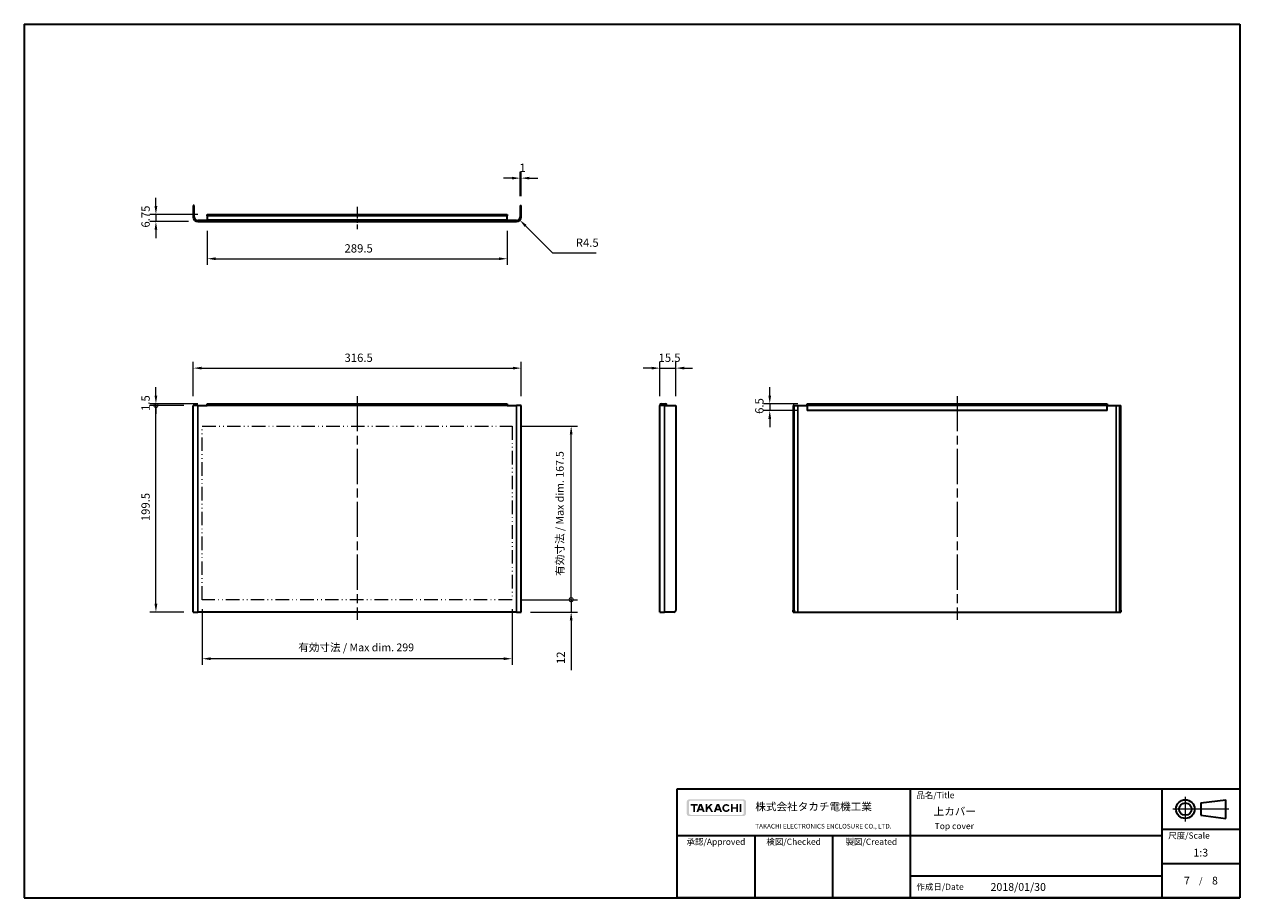
# Model space of a CAD drawing. Units: millimetres. Extents: x 87 to 10519, y 48 to 1734.
# Drawn here: x 8163 to 9336, y 48 to 891 of the extents above; entities that cross this region are included whole.
import ezdxf
from ezdxf.enums import TextEntityAlignment as Align

# ---------------------------------------------------------------- set-up
doc = ezdxf.new("R2010")
doc.units = ezdxf.units.MM
doc.header["$LTSCALE"] = 6
doc.linetypes.add('CHAIN', pattern=[0.35429999999999995, 0.2362, -0.0295, 0.0591, -0.0295])
doc.linetypes.add('DASH_DOUBLE_DOT', pattern=[0.43979999999999997, 0.24, -0.06, 0.0098, -0.06, 0.01, -0.06])
doc.layers.get('Defpoints').update_dxf_attribs({"lineweight": 25})
for name, color, linetype, lineweight in [('Border (ISO)', 7, 'Continuous', 35), ('Centerline (ISO)', 131, 'Continuous', 18), ('Dimension (ISO)', 7, 'Continuous', 18), ('Dimension (ISO) @ 1', 7, 'Continuous', 18), ('Hatch (ISO)', 1, 'Continuous', 18), ('Sketch Geometry (ISO)', 7, 'Continuous', 18), ('Title (ISO)', 7, 'Continuous', 35), ('Visible (ISO)', 7, 'Continuous', 35), ('Visible Narrow (ISO)', 7, 'Continuous', 25)]:
    doc.layers.add(name, color=color, linetype=linetype, lineweight=lineweight)
doc.styles.add('Note Text (TK)', font='txt')
doc.styles.add('文字スタイル67', font='arial.ttf')
doc.dimstyles.new('Default - Method 1b (TK)', dxfattribs={"dimscale": 6, "dimtxt": 2.5, "dimasz": 2.5, "dimexe": 1, "dimexo": 1.499999999999999, "dimgap": 1, "dimtad": 1, "dimtoh": 1, "dimrnd": 1e-08, "dimdsep": 46, "dimtxsty": 'Note Text (TK)', "dimcen": 0.09, "dimdle": 5, "dimclrd": 100, "dimclre": 100, "dimclrt": 7, "dimadec": 1, "dimazin": 1, "dimtfac": 1, "dimtmove": 0, "dimatfit": 3, "dimfxl": 1, "dimtolj": 1, "dimlwd": -1, "dimlwe": -1, "dimarcsym": 0})

# ---------------------------------------------------------------- blocks, each defined once
blk = doc.blocks.new('図面枠 tk図枠')
at = {"layer": 'Border (ISO)'}
for p, q in [((14.49999999999999, 289), (405.4999999999999, 289)), ((14.49999999999999, 289), (14.50000000000001, 8.000000000000007)), ((405.4999999999999, 289), (405.4999999999999, 8.000000000000007)), ((14.50000000000001, 8.000000000000007), (405.4999999999999, 8.000000000000007))]:
    blk.add_line(p, q, dxfattribs=at)
blk = doc.blocks.new('表題欄 tk表題欄')
at = {"layer": 'Hatch (ISO)'}
h = blk.add_hatch(color=256, dxfattribs=at)
edge = h.paths.add_edge_path(flags=0)
edge.add_arc((95.57537688673352, 236.2990653650367), 0.5958259999999996, 269.9999999999897, 360)
edge.add_line((96.17120288673351, 236.2990653650368), (96.17120288673348, 239.7107813650365))
edge.add_arc((95.5753768867335, 239.7107813650366), 0.5958259999999996, 0, 90.0000000000068)
edge.add_line((95.57537688673342, 240.3066073650366), (79.13710888673356, 240.3066073650366))
edge.add_arc((79.13710888673353, 239.7107813650366), 0.5958259999999996, 89.99999999999744, 180)
edge.add_line((78.54128288673353, 239.7107813650365), (78.54128288673331, 236.2990653650368))
edge.add_arc((79.13710888673332, 236.2990653650365), 0.5958259999999996, 180, 270.0000000000231)
edge.add_line((79.13710888673356, 235.7032393650365), (95.57537688673342, 235.7032393650367))
edge = h.paths.add_edge_path()
edge.add_line((77.83935088673357, 239.9556413650366), (77.83935088673357, 236.0542053650368))
edge.add_arc((78.54128288673346, 236.0542053650367), 0.7019319999998935, 180, 270.0000000000087)
edge.add_line((78.54128288673357, 235.3522733650368), (96.17120288673352, 235.3522733650368))
edge.add_arc((96.17120288673351, 236.0542053650367), 0.7019319999998921, 270, 360)
edge.add_line((96.8731348867334, 236.0542053650368), (96.87313488673352, 239.9556413650366))
edge.add_arc((96.1712028867336, 239.9556413650367), 0.7019319999998921, 0, 90.00000000000873)
edge.add_line((96.17120288673348, 240.6575733650367), (78.54128288673357, 240.6575733650366))
edge.add_arc((78.54128288673357, 239.9556413650366), 0.7019319999999984, 90, 180)
for points in [[(79.07181288673355, 239.1476033650369), (79.07181288673355, 238.6578833650367), (79.92066088673353, 238.6578833650367), (79.92066088673353, 236.6581933650368), (80.50832488673353, 236.6581933650368), (80.50832488673353, 238.6578833650367), (81.35717288673355, 238.6578833650367), (81.35717288673355, 239.1476033650369)], [(85.68407849525303, 236.6581933650368), (84.9434673993943, 237.8918698287545), (84.41792288673358, 237.3246628822781), (84.41792288673358, 236.6581933650368), (83.89555488673355, 236.6581933650368), (83.89555488673355, 239.1476033650369), (84.41792288673358, 239.1476033650369), (84.41792288673358, 238.0993979968839), (85.38913556809511, 239.1476033650369), (86.10696490847272, 239.1476033650369), (85.31925422435492, 238.2974470774499), (86.30334488673353, 236.6581933650368)], [(92.09142939614459, 239.1476033650369), (92.09142939614459, 236.6581933650368), (92.60971639614465, 236.6581933650368), (92.60971639614465, 237.6580383650368), (93.76872039614462, 237.6580383650368), (93.76872039614462, 236.6581933650368), (94.28700739614459, 236.6581933650368), (94.28700739614459, 239.1476033650369), (93.76872039614462, 239.1476033650369), (93.76872039614462, 238.1477583650367), (92.60971639614465, 238.1477583650367), (92.60971639614465, 239.1476033650369)], [(94.84202339614467, 239.1476033650369), (94.84202339614467, 236.6581933650368), (95.36439139614473, 236.6581933650368), (95.36439139614473, 239.1476033650369)]]:
    blk.add_hatch(color=256, dxfattribs=at).paths.add_polyline_path(points)
h = blk.add_hatch(color=256, dxfattribs=at)
h.paths.add_polyline_path([(82.59020695886475, 237.7110913650368), (81.95242681460243, 237.7110913650368), (82.27131688673356, 238.5794973650367)], flags=0)
h.paths.add_polyline_path([(82.77903014574996, 237.1968853650368), (81.76360362771717, 237.1968853650368), (81.56578886050404, 236.6581933650368), (80.94907288673355, 236.6581933650368), (81.86321688673357, 239.1476033650369), (82.67941688673353, 239.1476033650369), (83.59356088673351, 236.6581933650368), (82.97684491296302, 236.6581933650368)])
h = blk.add_hatch(color=256, dxfattribs=at)
h.paths.add_polyline_path([(87.52707281460246, 237.7110913650368), (88.16485295886469, 237.7110913650368), (87.84596288673359, 238.5794973650367)], flags=0)
h.paths.add_polyline_path([(87.14043486050403, 236.6581933650368), (87.3382496277172, 237.1968853650368), (88.35367614574989, 237.1968853650368), (88.551490912963, 236.6581933650368), (89.16820688673343, 236.6581933650368), (88.25406288673352, 239.1476033650369), (87.43786288673356, 239.1476033650369), (86.52371888673358, 236.6581933650368)])
h = blk.add_hatch(color=256, dxfattribs=at)
edge = h.paths.add_edge_path()
edge.add_arc((90.52309888673334, 237.9028983650369), 1.273272000000011, 38.55054079078439, 336.5820184016556)
edge.add_line((91.69149139614446, 237.3968543650369), (91.17255542714857, 237.6216113977801))
edge.add_ellipse((90.52309888673352, 237.9028983650369), major_axis=(0, -0.7998759999999119), ratio=0.8673469387756529, start_angle=128.5505407907963, end_angle=426.582018401653, ccw=False)
edge.add_line((91.09381514418376, 238.3576891122095), (91.51887237036831, 238.6964075050431))
at = {"layer": 'Title (ISO)'}
for p, q in [((74.70882392282105, 244.052739026017), (255.7088239228211, 244.052739026017)), ((74.70882392282105, 209.052739026017), (74.70882392282105, 244.052739026017)), ((149.7088239228211, 244.052739026017), (149.7088239228211, 209.052739026017)), ((230.7088239228211, 244.052739026017), (230.7088239228211, 209.052739026017)), ((255.7088239228211, 244.052739026017), (255.7088239228211, 209.052739026017)), ((243.2088239228211, 239.552739026017), (251.2088239228211, 240.5527390260171)), ((243.2088239228211, 239.552739026017), (243.2088239228211, 235.552739026017)), ((251.2088239228211, 234.552739026017), (251.2088239228211, 240.5527390260171)), ((243.2088239228211, 235.552739026017), (251.2088239228211, 234.552739026017)), ((230.7088239228211, 231.052739026017), (255.7088239228211, 231.052739026017)), ((74.70882392282105, 229.052739026017), (230.7088239228211, 229.052739026017)), ((99.70882392282108, 229.052739026017), (99.70882392282108, 209.052739026017)), ((124.708823922821, 229.052739026017), (124.708823922821, 209.052739026017)), ((230.7088239228211, 220.052739026017), (255.7088239228211, 220.052739026017)), ((149.7088239228211, 216.052739026017), (230.7088239228211, 216.052739026017)), ((255.7088239228211, 209.052739026017), (74.70882392282105, 209.052739026017))]:
    blk.add_line(p, q, dxfattribs=at)
at = {"layer": 'Title (ISO)', "color": 4, "linetype": 'CHAIN', "lineweight": 18, "ltscale": 8.889559745788574}
blk.add_line((238.2088239228211, 241.552739026017), (238.2088239228211, 233.552739026017), dxfattribs=at)
at = {"layer": 'Title (ISO)', "color": 4, "linetype": 'CHAIN', "lineweight": 18, "ltscale": 20.00163269042969}
blk.add_line((252.2088239228211, 237.552739026017), (234.2088239228211, 237.552739026017), dxfattribs=at)
at = {"layer": 'Title (ISO)'}
for radius in [3, 2]:
    blk.add_circle((238.2088239228211, 237.552739026017), radius, dxfattribs=at)
at = {"layer": 'Title (ISO)', "color": 1, "char_height": 2.000000029802322, "line_spacing_factor": 1.5, "style": 'Note Text (TK)'}
for s, insert, attachment_point in [('\\fＭＳ Ｐゴシック|b0|i0;\\H2.0000;品名/Title', (151.708823922821, 242.052739026017), 4), ('\\fＭＳ Ｐゴシック|b0|i0;\\H2.0000;承認/Approved', (87.20882392282108, 227.052739026017), 5), ('\\fＭＳ Ｐゴシック|b0|i0;\\H2.0000;検図/Checked', (112.208823922821, 227.052739026017), 5), ('\\fＭＳ Ｐゴシック|b0|i0;\\H2.0000;製図/Created', (137.2088239228211, 227.052739026017), 5), ('\\fＭＳ Ｐゴシック|b0|i0;\\H2.0000;尺度/Scale', (232.7088239228211, 229.052739026017), 4), ('\\fＭＳ Ｐゴシック|b0|i0;\\H2.0000;作成日/Date', (151.708823922821, 212.552739026017), 4)]:
    blk.add_mtext(s, dxfattribs=dict(at, insert=insert, attachment_point=attachment_point))
at = {"layer": 'Title (ISO)', "color": 7, "line_spacing_factor": 1.5, "style": 'Note Text (TK)'}
for s, insert, char_height, attachment_point in [('株式会社タカチ電機工業', (99.87313488673345, 238.052739026017), 2.5, 4), ('\\fArial|b0|i0;\\H1.4986;TAKACHI ELECTRONICS ENCLOSURE CO., LTD.', (99.87313488673342, 232.052739026017), 1.49859994649887, 4), ('\\fＭＳ Ｐゴシック|b0|i0;\\H2.0000;/', (243.2088239228211, 214.552739026017), 2.000000029802322, 5)]:
    blk.add_mtext(s, dxfattribs=dict(at, insert=insert, char_height=char_height, attachment_point=attachment_point))
at = {"layer": 'Title (ISO)', "color": 7}
for tag, p, height, style in [('<品名>_001', (157.4247330094969, 235.4760344384413), 2.5, 'Note Text (TK)'), ('<Title>_001', (157.2777188673935, 230.5513747487906), 2.000000029802322, '文字スタイル67'), ('<ページ_No.>_001', (238.0980284456275, 213.302739026017), 2.5, 'Note Text (TK)'), ('<総ページ数>_001', (246.7997329866371, 213.302739026017), 2.5, 'Note Text (TK)'), ('作成日_001', (175.5610963783169, 211.2601253517655), 2.5, 'Note Text (TK)')]:
    blk.add_attdef(tag, p, '', height=height, dxfattribs=dict(at, style=style))
at = {"layer": 'Title (ISO)', "color": 7, "style": 'Note Text (TK)'}
for tag, p in [('<尺度>', (243.2088239228211, 223.5527390260171)), ('<承認>', (87.20882392282108, 217.052739026017))]:
    blk.add_attdef(tag, text='', height=2.5, dxfattribs=at).set_placement(p, align=Align.MIDDLE_CENTER)
blk = doc.blocks.new('*D224')
at = {"layer": 'Defpoints', "color": 0}
for p in [(8642.034388921345, 559.1471455484066), (8325.534388921345, 523.1471455484067), (8642.034388921345, 523.1471455484067)]:
    blk.add_point(p, dxfattribs=at)
at = {"layer": 'Dimension (ISO)', "color": 100}
for p, q in [((8325.534388921345, 532.1471455484067), (8325.534388921345, 565.1471455484067)), ((8642.034388921345, 532.1471455484067), (8642.034388921345, 565.1471455484067)), ((8333.534388921345, 559.1471455484066), (8634.034388921345, 559.1471455484066))]:
    blk.add_line(p, q, dxfattribs=at)
for points in [[(8333.534388921345, 560.48047888174), (8333.534388921345, 557.8138122150733), (8325.534388921345, 559.1471455484066)], [(8634.034388921345, 560.48047888174), (8634.034388921345, 557.8138122150733), (8642.034388921345, 559.1471455484066)]]:
    blk.add_solid(points, dxfattribs=at)
at = {"layer": 'Dimension (ISO)', "color": 7, "insert": (8471.557116194073, 569.1471455484067), "char_height": 8, "attachment_point": 4, "style": 'Note Text (TK)'}
blk.add_mtext('\\A1;316.5', dxfattribs=at)
blk = doc.blocks.new('_DotSmall')
at = {"color": 0, "linetype": 'ByBlock', "const_width": 0.5}
blk.add_lwpolyline([(-0.0625, 0, 1), (0.0625, 0, 1)], format="xyb", close=True, dxfattribs=at)
blk = doc.blocks.new('*D223')
at = {"layer": 'Defpoints', "color": 0}
for p in [(8289.534388921344, 524.6471455484067), (8325.534388921345, 523.1471455484067), (8339.034388921345, 524.6471455484067)]:
    blk.add_point(p, dxfattribs=at)
at = {"layer": 'Dimension (ISO)', "color": 100}
for p, q in [((8289.534388921344, 532.6471455484067), (8289.534388921344, 540.6471455484068)), ((8330.034388921345, 524.6471455484067), (8283.534388921345, 524.6471455484067)), ((8316.534388921345, 523.1471455484067), (8283.534388921345, 523.1471455484067)), ((8289.534388921344, 523.1471455484067), (8289.534388921344, 524.6471455484067)), ((8289.534388921344, 523.1471455484067), (8289.534388921344, 515.1471455484067))]:
    blk.add_line(p, q, dxfattribs=at)
blk.add_solid([(8288.201055588012, 532.6471455484067), (8290.86772225468, 532.6471455484067), (8289.534388921344, 524.6471455484067)], dxfattribs=at)
at = {"layer": 'Dimension (ISO)', "color": 100, "xscale": 8, "yscale": 8, "zscale": 8, "rotation": 90}
blk.add_blockref('_DotSmall', (8289.534388921344, 523.1471455484067), dxfattribs=at)
at = {"layer": 'Dimension (ISO)', "color": 7, "insert": (8279.534388921345, 517.806236457499), "char_height": 8, "attachment_point": 4, "rotation": 90, "style": 'Note Text (TK)'}
blk.add_mtext('\\A1;1.5', dxfattribs=at)
blk = doc.blocks.new('*D222')
at = {"layer": 'Defpoints', "color": 0}
for p in [(8289.534388921344, 523.1471455484067), (8325.534388921345, 523.1471455484067), (8325.534388921345, 323.6471455484068)]:
    blk.add_point(p, dxfattribs=at)
at = {"layer": 'Dimension (ISO)', "color": 100}
for p, q in [((8316.534388921345, 523.1471455484067), (8283.534388921345, 523.1471455484067)), ((8289.534388921344, 331.6471455484068), (8289.534388921344, 523.1471455484067)), ((8316.534388921345, 323.6471455484068), (8283.534388921345, 323.6471455484068))]:
    blk.add_line(p, q, dxfattribs=at)
blk.add_solid([(8288.201055588012, 331.6471455484068), (8290.86772225468, 331.6471455484068), (8289.534388921344, 323.6471455484068)], dxfattribs=at)
at = {"layer": 'Dimension (ISO)', "color": 100, "xscale": 8, "yscale": 8, "zscale": 8, "rotation": 90}
blk.add_blockref('_DotSmall', (8289.534388921344, 523.1471455484067), dxfattribs=at)
at = {"layer": 'Dimension (ISO)', "color": 7, "insert": (8279.534388921345, 411.4580546393157), "char_height": 8, "attachment_point": 4, "rotation": 90, "style": 'Note Text (TK)'}
blk.add_mtext('\\A1;199.5', dxfattribs=at)
blk = doc.blocks.new('*D221')
at = {"layer": 'Defpoints', "color": 0}
for p in [(8339.034388921345, 707.4820452209892), (8289.534388921344, 700.7320452209889), (8330.034388921345, 700.7320452209889)]:
    blk.add_point(p, dxfattribs=at)
at = {"layer": 'Dimension (ISO)', "color": 100}
for p, q in [((8289.534388921344, 715.4820452209892), (8289.534388921344, 723.4820452209892)), ((8330.034388921345, 707.4820452209892), (8283.534388921345, 707.4820452209892)), ((8289.534388921344, 707.4820452209892), (8289.534388921344, 700.7320452209889)), ((8321.034388921345, 700.7320452209889), (8283.534388921345, 700.7320452209889)), ((8289.534388921344, 692.7320452209889), (8289.534388921344, 684.7320452209889))]:
    blk.add_line(p, q, dxfattribs=at)
for points in [[(8288.201055588012, 715.4820452209892), (8290.86772225468, 715.4820452209892), (8289.534388921344, 707.4820452209892)], [(8288.201055588012, 692.7320452209889), (8290.86772225468, 692.7320452209889), (8289.534388921344, 700.7320452209889)]]:
    blk.add_solid(points, dxfattribs=at)
at = {"layer": 'Dimension (ISO)', "color": 7, "insert": (8279.534388921345, 694.811590675536), "char_height": 8, "attachment_point": 4, "rotation": 90, "style": 'Note Text (TK)'}
blk.add_mtext('\\A1;6.75', dxfattribs=at)
blk = doc.blocks.new('*D220')
at = {"layer": 'Defpoints', "color": 0}
for p in [(8339.034388921345, 700.7320452209889), (8628.534388921345, 700.732045220989), (8628.534388921345, 664.7320452209891)]:
    blk.add_point(p, dxfattribs=at)
at = {"layer": 'Dimension (ISO)', "color": 100}
for p, q in [((8339.034388921345, 691.732045220989), (8339.034388921345, 658.732045220989)), ((8628.534388921345, 691.7320452209891), (8628.534388921345, 658.732045220989)), ((8347.034388921345, 664.7320452209891), (8620.534388921345, 664.7320452209891))]:
    blk.add_line(p, q, dxfattribs=at)
for points in [[(8347.034388921345, 666.0653785543225), (8347.034388921345, 663.3987118876557), (8339.034388921345, 664.7320452209891)], [(8620.534388921345, 666.0653785543225), (8620.534388921345, 663.3987118876557), (8628.534388921345, 664.7320452209891)]]:
    blk.add_solid(points, dxfattribs=at)
at = {"layer": 'Dimension (ISO)', "color": 7, "insert": (8471.557116194073, 674.7320452209891), "char_height": 8, "attachment_point": 4, "style": 'Note Text (TK)'}
blk.add_mtext('\\A1;289.5', dxfattribs=at)
blk = doc.blocks.new('*D219')
at = {"layer": 'Defpoints', "color": 0}
for p in [(8642.034388921345, 742.515895762066), (8641.034388921345, 716.2320452209891), (8642.034388921345, 716.2320452209891)]:
    blk.add_point(p, dxfattribs=at)
at = {"layer": 'Dimension (ISO)', "color": 100}
for p, q in [((8633.034388921345, 742.515895762066), (8625.034388921345, 742.515895762066)), ((8641.034388921345, 725.232045220989), (8641.034388921345, 748.5158957620661)), ((8641.034388921345, 742.515895762066), (8642.034388921345, 742.515895762066)), ((8642.034388921345, 725.232045220989), (8642.034388921345, 748.5158957620661)), ((8650.034388921345, 742.515895762066), (8658.034388921345, 742.515895762066))]:
    blk.add_line(p, q, dxfattribs=at)
for points in [[(8633.034388921345, 743.8492290953994), (8633.034388921345, 741.1825624287327), (8641.034388921345, 742.515895762066)], [(8650.034388921345, 743.8492290953994), (8650.034388921345, 741.1825624287327), (8642.034388921345, 742.515895762066)]]:
    blk.add_solid(points, dxfattribs=at)
at = {"layer": 'Dimension (ISO)', "color": 7, "insert": (8640.3298434668, 752.5158957620661), "char_height": 8, "attachment_point": 4, "style": 'Note Text (TK)'}
blk.add_mtext('\\A1;1', dxfattribs=at)
blk = doc.blocks.new('*D218')
at = {"layer": 'Defpoints', "color": 0}
for p in [(8637.534388921345, 705.2320452209883), (8640.716369436685, 702.0500647056506)]:
    blk.add_point(p, dxfattribs=at)
at = {"layer": 'Dimension (ISO)', "color": 100}
for p, q in [((8672.536174590088, 670.2302595522601), (8646.37322368618, 696.3932104561595)), ((8714.500688363525, 670.2302595522596), (8672.536174590088, 670.2302595522601))]:
    blk.add_line(p, q, dxfattribs=at)
blk.add_solid([(8647.316032727758, 697.3360194977417), (8645.430414644597, 695.4504014145773), (8640.716369436685, 702.0500647056506)], dxfattribs=at)
at = {"layer": 'Dimension (ISO)', "color": 7, "insert": (8694.773415636253, 680.2302595522601), "char_height": 8, "attachment_point": 4, "style": 'Note Text (TK)'}
blk.add_mtext('\\A1;R4.5', dxfattribs=at)
blk = doc.blocks.new('*D217')
at = {"layer": 'Defpoints', "color": 0}
for p in [(8334.284388921345, 335.6471455484066), (8633.284388921344, 335.6471455484067), (8334.284388921345, 278.6471455484066)]:
    blk.add_point(p, dxfattribs=at)
at = {"layer": 'Dimension (ISO)', "color": 100}
for p, q in [((8334.284388921345, 326.6471455484066), (8334.284388921345, 272.6471455484066)), ((8633.284388921344, 326.6471455484067), (8633.284388921344, 272.6471455484066)), ((8625.284388921345, 278.6471455484066), (8342.284388921345, 278.6471455484066))]:
    blk.add_line(p, q, dxfattribs=at)
for points in [[(8342.284388921345, 279.9804788817399), (8342.284388921345, 277.3138122150733), (8334.284388921345, 278.6471455484066)], [(8625.284388921345, 279.9804788817399), (8625.284388921345, 277.3138122150733), (8633.284388921344, 278.6471455484066)]]:
    blk.add_solid(points, dxfattribs=at)
at = {"layer": 'Dimension (ISO)', "color": 7, "insert": (8426.873877557708, 289.5903273665884), "char_height": 8, "attachment_point": 4, "style": 'Note Text (TK)'}
blk.add_mtext('\\A1;\\fＭＳ Ｐゴシック|b0|i0;\\H7.5000;有効寸法 / Max dim. 299', dxfattribs=at)
blk = doc.blocks.new('*D216')
at = {"layer": 'Defpoints', "color": 0}
for p in [(8791.389618861382, 559.1471455484066), (8775.889618861382, 523.1471455484067), (8791.389618861382, 523.1471455484067)]:
    blk.add_point(p, dxfattribs=at)
at = {"layer": 'Dimension (ISO)', "color": 100}
for p, q in [((8775.889618861382, 532.1471455484067), (8775.889618861382, 565.1471455484067)), ((8791.389618861382, 532.1471455484067), (8791.389618861382, 565.1471455484067)), ((8767.88961886138, 559.1471455484066), (8759.889618861382, 559.1471455484066)), ((8775.889618861382, 559.1471455484066), (8791.389618861382, 559.1471455484066)), ((8799.389618861382, 559.1471455484066), (8807.389618861382, 559.1471455484066))]:
    blk.add_line(p, q, dxfattribs=at)
for points in [[(8767.88961886138, 560.48047888174), (8767.88961886138, 557.8138122150733), (8775.889618861382, 559.1471455484066)], [(8799.389618861382, 560.48047888174), (8799.389618861382, 557.8138122150733), (8791.389618861382, 559.1471455484066)]]:
    blk.add_solid(points, dxfattribs=at)
at = {"layer": 'Dimension (ISO)', "color": 7, "insert": (8774.63961886138, 569.1471455484067), "char_height": 8, "attachment_point": 4, "style": 'Note Text (TK)'}
blk.add_mtext('\\A1;15.5', dxfattribs=at)
blk = doc.blocks.new('*D215')
at = {"layer": 'Defpoints', "color": 0}
for p in [(8881.935822891963, 518.1471455484068), (8917.935822891963, 524.6471455484067), (8917.935822891966, 518.1471455484068)]:
    blk.add_point(p, dxfattribs=at)
at = {"layer": 'Dimension (ISO)', "color": 100}
for p, q in [((8881.935822891963, 532.6471455484067), (8881.935822891963, 540.6471455484068)), ((8908.935822891963, 524.6471455484067), (8875.935822891963, 524.6471455484067)), ((8908.935822891965, 518.1471455484068), (8875.935822891963, 518.1471455484068)), ((8881.935822891963, 524.6471455484067), (8881.935822891963, 518.1471455484068)), ((8881.935822891963, 510.1471455484067), (8881.935822891963, 502.1471455484067))]:
    blk.add_line(p, q, dxfattribs=at)
for points in [[(8880.602489558629, 532.6471455484067), (8883.269156225297, 532.6471455484067), (8881.935822891963, 524.6471455484067)], [(8880.602489558629, 510.1471455484067), (8883.269156225297, 510.1471455484067), (8881.935822891963, 518.1471455484068)]]:
    blk.add_solid(points, dxfattribs=at)
at = {"layer": 'Dimension (ISO)', "color": 7, "insert": (8871.935822891963, 515.0107819120445), "char_height": 8, "attachment_point": 4, "rotation": 90, "style": 'Note Text (TK)'}
blk.add_mtext('\\A1;6.5', dxfattribs=at)
blk = doc.blocks.new('*D214')
at = {"layer": 'Defpoints', "color": 0}
for p in [(8633.284388921344, 335.6471455484067), (8690.284388921345, 335.6471455484067), (8642.034388921345, 323.6471455484068)]:
    blk.add_point(p, dxfattribs=at)
at = {"layer": 'Dimension (ISO)', "color": 100}
for p, q in [((8690.284388921345, 335.6471455484067), (8690.284388921345, 351.6471455484067)), ((8642.284388921344, 335.6471455484067), (8696.284388921347, 335.6471455484067)), ((8690.284388921345, 335.6471455484067), (8690.284388921345, 323.6471455484068)), ((8651.034388921345, 323.6471455484068), (8696.284388921347, 323.6471455484068)), ((8690.284388921345, 315.6471455484068), (8690.284388921345, 267.5335091847691))]:
    blk.add_line(p, q, dxfattribs=at)
blk.add_solid([(8688.951055588012, 315.6471455484068), (8691.61772225468, 315.6471455484068), (8690.284388921345, 323.6471455484068)], dxfattribs=at)
at = {"layer": 'Dimension (ISO)', "color": 100, "xscale": 8, "yscale": 8, "zscale": 8, "rotation": 270}
blk.add_blockref('_DotSmall', (8690.284388921345, 335.6471455484067), dxfattribs=at)
at = {"layer": 'Dimension (ISO)', "color": 7, "insert": (8680.284388921347, 273.5335091847705), "char_height": 8, "attachment_point": 4, "rotation": 90, "style": 'Note Text (TK)'}
blk.add_mtext('\\A1;12', dxfattribs=at)
blk = doc.blocks.new('*D213')
at = {"layer": 'Defpoints', "color": 0}
for p in [(8633.284388921344, 503.1471455484066), (8690.284388921345, 503.1471455484066), (8633.284388921344, 335.6471455484067)]:
    blk.add_point(p, dxfattribs=at)
at = {"layer": 'Dimension (ISO)', "color": 100}
for p, q in [((8642.284388921344, 503.1471455484066), (8696.284388921347, 503.1471455484066)), ((8690.284388921345, 335.6471455484067), (8690.284388921345, 495.1471455484066)), ((8642.284388921344, 335.6471455484067), (8696.284388921347, 335.6471455484067))]:
    blk.add_line(p, q, dxfattribs=at)
blk.add_solid([(8688.951055588012, 495.1471455484066), (8691.61772225468, 495.1471455484066), (8690.284388921345, 503.1471455484066)], dxfattribs=at)
at = {"layer": 'Dimension (ISO)', "color": 100, "xscale": 8, "yscale": 8, "zscale": 8, "rotation": 270}
blk.add_blockref('_DotSmall', (8690.284388921345, 335.6471455484067), dxfattribs=at)
at = {"layer": 'Dimension (ISO)', "color": 7, "insert": (8679.341207103163, 358.6601000938612), "char_height": 8, "attachment_point": 4, "rotation": 90, "style": 'Note Text (TK)'}
blk.add_mtext('\\A1;\\fＭＳ Ｐゴシック|b0|i0;\\H7.5000;有効寸法 / Max dim. 167.5', dxfattribs=at)

msp = doc.modelspace()

# ---------------------------------------------------------------- linework, layer by layer
at = {"layer": 'Centerline (ISO)', "linetype": 'CHAIN', "ltscale": 8.056153297424316}
msp.add_line((8483.784388921345, 714.9820452209893), (8483.784388921345, 693.2320452209889), dxfattribs=at)
at = {"layer": 'Centerline (ISO)', "linetype": 'CHAIN', "ltscale": 23.99096870422363}
for p, q in [((8483.784388921345, 532.1471455484068), (8483.784388921345, 316.1471455484067)), ((9062.685822891963, 532.1471455484068), (9062.685822891963, 316.1471455484067))]:
    msp.add_line(p, q, dxfattribs=at)
at = {"layer": 'Sketch Geometry (ISO)', "color": 4, "linetype": 'DASH_DOUBLE_DOT', "lineweight": 18, "ltscale": 9.064726829528809}
for p, q in [((8334.284388921345, 503.1471455484066), (8633.284388921344, 503.1471455484066)), ((8633.284388921344, 335.6471455484067), (8334.284388921345, 335.6471455484066))]:
    msp.add_line(p, q, dxfattribs=at)
at = {"layer": 'Sketch Geometry (ISO)', "color": 4, "linetype": 'DASH_DOUBLE_DOT', "lineweight": 18, "ltscale": 9.067975044250488}
for p, q in [((8334.284388921345, 335.6471455484067), (8334.284388921345, 503.1471455484066)), ((8633.284388921344, 503.1471455484066), (8633.284388921344, 335.6471455484067))]:
    msp.add_line(p, q, dxfattribs=at)
at = {"layer": 'Visible (ISO)'}
for p, q in [((8325.534388921345, 716.232045220989), (8325.534388921345, 705.2320452209889)), ((8326.534388921345, 716.232045220989), (8325.534388921345, 716.232045220989)), ((8326.534388921345, 705.2320452209889), (8326.534388921345, 716.232045220989)), ((8641.034388921345, 716.2320452209891), (8642.034388921345, 716.2320452209891)), ((8641.034388921345, 716.2320452209891), (8641.034388921345, 705.2320452209892)), ((8642.034388921345, 705.2320452209892), (8642.034388921345, 716.2320452209891)), ((8339.034388921345, 707.4820452209892), (8628.534388921345, 707.4820452209893)), ((8339.034388921345, 705.9820452209894), (8339.034388921345, 707.4820452209892)), ((8339.034388921345, 705.9820452209894), (8339.034388921345, 702.2320452209894)), ((8628.534388921345, 707.4820452209893), (8628.534388921345, 705.9820452209897)), ((8628.534388921345, 702.2320452209896), (8628.534388921345, 705.9820452209897)), ((8339.034388921345, 701.7320452209889), (8330.034388921345, 701.7320452209889)), ((8330.034388921345, 700.7320452209889), (8339.034388921345, 700.7320452209889)), ((8339.034388921345, 700.7320452209889), (8339.034388921345, 702.2320452209894)), ((8339.034388921345, 700.7320452209889), (8628.534388921345, 700.732045220989)), ((8628.534388921345, 702.2320452209896), (8628.534388921345, 700.732045220989)), ((8637.534388921345, 701.7320452209892), (8628.534388921345, 701.7320452209892)), ((8628.534388921345, 700.732045220989), (8637.534388921345, 700.732045220989)), ((8325.534388921345, 323.6471455484068), (8325.534388921345, 523.1471455484067)), ((8330.034388921345, 523.1471455484067), (8325.534388921345, 523.1471455484067)), ((8330.034388921345, 523.1471455484067), (8339.034388921345, 523.1471455484067)), ((8339.034388921345, 523.1471455484068), (8339.034388921345, 524.6471455484067)), ((8339.034388921345, 524.6471455484067), (8628.534388921345, 524.6471455484067)), ((8628.534388921345, 524.6471455484067), (8628.534388921345, 523.1471455484067)), ((8628.534388921345, 523.1471455484067), (8637.534388921345, 523.1471455484067)), ((8642.034388921345, 523.1471455484067), (8637.534388921345, 523.1471455484067)), ((8642.034388921345, 323.6471455484068), (8642.034388921345, 523.1471455484067)), ((8775.889618861382, 323.6471455484068), (8775.889618861382, 523.1471455484067)), ((8780.389618861383, 523.1471455484067), (8775.889618861382, 523.1471455484067)), ((8777.389618861374, 524.6471455484067), (8781.139618861376, 524.6471455484067)), ((8781.139618861376, 523.6471455484068), (8777.389618861374, 523.6471455484068)), ((8780.389618861383, 523.1471455484067), (8791.389618861382, 523.1471455484067)), ((8791.389618861382, 523.1471455484067), (8791.389618861382, 325.6471455484068)), ((8904.43582289197, 523.1471455484067), (8904.43582289197, 325.6471455484068)), ((8905.43582289197, 523.1471455484067), (8904.43582289197, 523.1471455484067)), ((8905.435822891963, 523.1471455484067), (8908.93582289196, 523.1471455484067)), ((8905.43582289197, 325.6471455484068), (8905.43582289197, 523.1471455484067)), ((8908.93582289196, 523.1471455484067), (8917.93582289196, 523.1471455484067)), ((8917.935822891963, 524.6471455484067), (9207.435822891965, 524.6471455484067)), ((8917.935822891966, 523.1471455484067), (8917.935822891963, 524.6471455484068)), ((8917.935822891966, 523.1471455484067), (8917.935822891966, 518.147145548407)), ((9207.435822891965, 518.1471455484068), (8917.935822891966, 518.147145548407)), ((9207.435822891965, 524.6471455484068), (9207.435822891965, 523.1471455484068)), ((9207.435822891965, 518.1471455484068), (9207.435822891965, 523.1471455484067)), ((9207.435822891961, 523.1471455484067), (9216.435822891961, 523.1471455484067)), ((9216.435822891961, 523.1471455484067), (9219.935822891963, 523.1471455484067)), ((9219.935822891972, 523.1471455484067), (9220.93582289197, 523.1471455484067)), ((9219.935822891972, 325.6471455484068), (9219.935822891972, 523.1471455484067)), ((9220.93582289197, 325.6471455484068), (9220.93582289197, 523.1471455484067)), ((8325.534388921345, 323.6471455484068), (8330.034388921345, 323.6471455484068)), ((8637.534388921345, 323.6471455484068), (8330.034388921345, 323.6471455484068)), ((8637.534388921345, 323.6471455484068), (8642.034388921345, 323.6471455484068)), ((8775.889618861382, 323.6471455484068), (8780.389618861383, 323.6471455484068)), ((8789.389618861383, 323.6471455484068), (8780.389618861383, 323.6471455484068)), ((8904.435822891966, 323.6471455484068), (8904.43582289197, 325.6471455484068)), ((8904.435822891966, 323.6471455484068), (8905.435822891968, 323.6471455484068)), ((8905.43582289197, 325.6471455484068), (8905.435822891968, 323.6471455484068)), ((8905.435822891963, 323.6471455484068), (8908.93582289196, 323.6471455484068)), ((8908.93582289196, 323.6471455484068), (9216.435822891961, 323.6471455484068)), ((9216.435822891961, 323.6471455484068), (9219.935822891963, 323.6471455484068)), ((9219.935822891966, 323.6471455484068), (9219.935822891972, 325.6471455484068)), ((9219.935822891966, 323.6471455484068), (9220.935822891968, 323.6471455484068)), ((9220.93582289197, 325.6471455484068), (9220.935822891968, 323.6471455484068))]:
    msp.add_line(p, q, dxfattribs=at)
for centre, radius, start, end in [((8330.034388921345, 705.2320452209889), 4.499999999999992, 180, 270), ((8330.034388921345, 705.2320452209889), 3.500000000000003, 180, 270), ((8637.534388921345, 705.2320452209892), 3.499999999999996, 270, 0), ((8637.534388921345, 705.2320452209892), 4.500000000000002, 270, 0), ((8777.389618861374, 523.1471455484067), 1.500000000000116, 90, 180), ((8777.389618861374, 523.1471455484068), 0.5000000000000426, 90, 180), ((8781.139618861376, 523.1471455484069), 1.499999999999985, 0, 90), ((8781.139618861376, 523.1471455484069), 0.5000000000000392, 0, 90), ((8789.389618861383, 325.6471455484068), 2.000000000000006, 270, 0)]:
    msp.add_arc(centre, radius, start, end, dxfattribs=at)
at = {"layer": 'Visible Narrow (ISO)'}
for p, q in [((8325.534388921345, 705.2320452209889), (8326.534388921345, 705.2320452209889)), ((8628.534388921345, 705.9820452209897), (8339.034388921345, 705.9820452209894)), ((8642.034388921345, 705.2320452209892), (8641.034388921345, 705.2320452209892)), ((8330.034388921345, 700.7320452209889), (8330.034388921345, 701.7320452209889)), ((8339.034388921345, 702.2320452209894), (8628.534388921345, 702.2320452209896)), ((8637.534388921345, 700.732045220989), (8637.534388921345, 701.7320452209892)), ((8330.034388921345, 323.6471455484068), (8330.034388921345, 523.1471455484067)), ((8339.034388921345, 523.1471455484067), (8628.534388921345, 523.1471455484067)), ((8637.534388921345, 323.6471455484068), (8637.534388921345, 523.1471455484067)), ((8780.389618861383, 323.6471455484068), (8780.389618861383, 523.1471455484067)), ((8908.93582289196, 523.1471455484067), (8908.93582289196, 323.6471455484068)), ((9207.435822891965, 523.1471455484067), (8917.935822891966, 523.1471455484067)), ((9216.435822891961, 523.1471455484067), (9216.435822891961, 323.6471455484068)), ((8905.43582289197, 325.6471455484068), (8904.43582289197, 325.6471455484068)), ((9220.93582289197, 325.6471455484068), (9219.935822891972, 325.6471455484068))]:
    msp.add_line(p, q, dxfattribs=at)

# ---------------------------------------------------------------- block references
at = {"xscale": 3, "yscale": 3, "zscale": 3}
msp.add_blockref('図面枠 tk図枠', (8119.000042296425, 24.00000443717863), dxfattribs=at)
ref = msp.add_blockref('表題欄 tk表題欄', (8568.373570527961, -579.1582126408724), dxfattribs=dict(xscale=3, yscale=3, zscale=3))
ref.add_attrib('<品名>_001', '上カバー', (9040.05117863847, 127.5681861334419), dxfattribs={"layer": 'Title (ISO)', "color": 7, "height": 7.5, "style": 'Note Text (TK)'})
ref.add_attrib('<尺度>_001', '1:3', (9290.840951182865, 87.75000443717875), dxfattribs={"layer": 'Title (ISO)', "color": 7, "height": 7.5, "style": 'Note Text (TK)'})
ref.add_attrib('作成日_001', '2018/01/30', (9095.056859662911, 54.6221634144241), dxfattribs={"layer": 'Title (ISO)', "color": 7, "height": 7.5, "style": 'Note Text (TK)'})
ref.add_attrib('<Title>_001', 'Top cover', (9041.107136423123, 114.1657615670291), dxfattribs={"layer": 'Title (ISO)', "color": 7, "height": 6.000000089406967, "style": '文字スタイル67'})
ref.add_attrib('<ページ_No.>_001', '7', (9281.730155850873, 60.75000443717867), dxfattribs={"layer": 'Title (ISO)', "color": 7, "height": 7.5, "style": 'Note Text (TK)'})
ref.add_attrib('<総ページ数>_001', '8', (9308.77276948787, 60.75000443717867), dxfattribs={"layer": 'Title (ISO)', "color": 7, "height": 7.5, "style": 'Note Text (TK)'})

# ---------------------------------------------------------------- dimensions: what is measured, and where the dimension line sits
at = {"layer": 'Dimension (ISO) @ 1', "color": 100}
for base, p1, p2, angle, override, picture, middle in [((8642.034388921345, 742.515895762066), (8641.034388921345, 716.2320452209891), (8642.034388921345, 716.2320452209891), 180, {"dimscale": 1, "dimtxt": 8, "dimasz": 8, "dimexe": 6, "dimexo": 8.999999999999998, "dimgap": 6, "dimtoh": 0, "dimcen": 0.5400000000000001, "dimtix": 0, "dimtofl": 1, "dimtmove": 0, "dimatfit": 1}, '*D219', (8641.534388921345, 742.515895762066)), ((8289.534388921344, 700.7320452209889), (8339.034388921345, 707.4820452209892), (8330.034388921345, 700.7320452209889), 270, {"dimscale": 1, "dimtxt": 8, "dimasz": 8, "dimexe": 6, "dimexo": 8.999999999999998, "dimgap": 6, "dimtoh": 0, "dimdec": 2, "dimcen": 0.5400000000000001, "dimtol": 0, "dimlim": 0, "dimtp": 0, "dimtm": 0, "dimtdec": 2, "dimtix": 0, "dimtofl": 1, "dimtmove": 0, "dimatfit": 1}, '*D221', (8289.534388921344, 704.1070452209904)), ((8628.534388921345, 664.7320452209891), (8339.034388921345, 700.7320452209889), (8628.534388921345, 700.732045220989), 180, {"dimscale": 1, "dimtxt": 8, "dimasz": 8, "dimexe": 6, "dimexo": 8.999999999999998, "dimgap": 6, "dimtoh": 0, "dimdec": 2, "dimcen": 0.5400000000000001, "dimtol": 0, "dimlim": 0, "dimtp": 0, "dimtm": 0, "dimtdec": 2, "dimtix": 0, "dimtofl": 0, "dimtmove": 0, "dimatfit": 1}, '*D220', (8483.784388921345, 664.7320452209891)), ((8289.534388921344, 524.6471455484067), (8325.534388921345, 523.1471455484067), (8339.034388921345, 524.6471455484067), 90, {"dimscale": 1, "dimtxt": 8, "dimasz": 8, "dimexe": 6, "dimexo": 8.999999999999998, "dimgap": 6, "dimtoh": 0, "dimdec": 2, "dimblk1": 'DotSmall', "dimsah": 1, "dimcen": 0.5400000000000001, "dimdle": 0, "dimtol": 0, "dimlim": 0, "dimtp": 0, "dimtm": 0, "dimtdec": 2, "dimtix": 0, "dimtofl": 1, "dimtmove": 0, "dimatfit": 1}, '*D223', (8289.534388921344, 523.897145548408)), ((8881.935822891963, 518.1471455484068), (8917.935822891963, 524.6471455484067), (8917.935822891966, 518.1471455484068), 270, {"dimscale": 1, "dimtxt": 8, "dimasz": 8, "dimexe": 6, "dimexo": 8.999999999999998, "dimgap": 6, "dimtoh": 0, "dimdec": 2, "dimcen": 0.5400000000000001, "dimtol": 0, "dimlim": 0, "dimtp": 0, "dimtm": 0, "dimtdec": 2, "dimtix": 0, "dimtofl": 1, "dimtmove": 0, "dimatfit": 1}, '*D215', (8881.935822891963, 521.397145548408)), ((8289.534388921344, 523.1471455484067), (8325.534388921345, 323.6471455484068), (8325.534388921345, 523.1471455484067), 90, {"dimscale": 1, "dimtxt": 8, "dimasz": 8, "dimexe": 6, "dimexo": 8.999999999999998, "dimgap": 6, "dimtoh": 0, "dimdec": 2, "dimblk2": 'DotSmall', "dimsah": 1, "dimcen": 0.5400000000000001, "dimdle": 0, "dimtol": 0, "dimlim": 0, "dimtp": 0, "dimtm": 0, "dimtdec": 2, "dimtix": 0, "dimtofl": 0, "dimtmove": 0, "dimatfit": 1}, '*D222', (8289.534388921344, 423.3671455484067)), ((8690.284388921345, 335.6471455484067), (8642.034388921345, 323.6471455484068), (8633.284388921344, 335.6471455484067), 90, {"dimscale": 1, "dimtxt": 8, "dimasz": 8, "dimexe": 6, "dimexo": 8.999999999999998, "dimgap": 6, "dimtoh": 0, "dimdec": 2, "dimblk2": 'DotSmall', "dimsah": 1, "dimcen": 0.5400000000000001, "dimdle": 0, "dimtol": 0, "dimlim": 0, "dimtp": 0, "dimtm": 0, "dimtdec": 2, "dimtix": 0, "dimtofl": 1, "dimtmove": 0, "dimatfit": 1}, '*D214', (8690.284388921345, 278.4426000938614))]:
    dim = msp.add_linear_dim(base=base, p1=p1, p2=p2, angle=angle, dimstyle='Default - Method 1b (TK)', override=override, dxfattribs=at)
    dim.commit()
    dim.dimension.update_dxf_attribs({"geometry": picture, "text_midpoint": middle, "dimtype": 128})
dim = msp.add_radius_dim(center=(8637.534388921345, 705.2320452209883), mpoint=(8640.716369436685, 702.0500647056506), dimstyle='Default - Method 1b (TK)', override={"dimscale": 1, "dimtxt": 8, "dimasz": 8, "dimexe": 6, "dimexo": 8.999999999999998, "dimgap": 6, "dimtih": 1, "dimdec": 2, "dimlfac": 0.9999999999999987, "dimcen": 0, "dimtol": 0, "dimlim": 0, "dimtp": 0, "dimtm": 0, "dimtdec": 2, "dimtix": 0, "dimtofl": 0, "dimtmove": 0, "dimatfit": 3}, dxfattribs=at)
dim.commit()
dim.dimension.update_dxf_attribs({"geometry": '*D218', "text_midpoint": (8704.637051999887, 670.2302595522601), "dimtype": 132})
for base, p1, p2, override, picture, middle in [((8642.034388921345, 559.1471455484066), (8325.534388921345, 523.1471455484067), (8642.034388921345, 523.1471455484067), {"dimscale": 1, "dimtxt": 8, "dimasz": 8, "dimexe": 6, "dimexo": 8.999999999999998, "dimgap": 6, "dimtoh": 0, "dimdec": 2, "dimcen": 0.5400000000000001, "dimtol": 0, "dimlim": 0, "dimtp": 0, "dimtm": 0, "dimtdec": 2, "dimtix": 0, "dimtofl": 0, "dimtmove": 0, "dimatfit": 1}, '*D224', (8483.784388921345, 559.1471455484066)), ((8791.389618861382, 559.1471455484066), (8775.889618861382, 523.1471455484067), (8791.389618861382, 523.1471455484067), {"dimscale": 1, "dimtxt": 8, "dimasz": 8, "dimexe": 6, "dimexo": 8.999999999999998, "dimgap": 6, "dimtoh": 0, "dimdec": 2, "dimcen": 0.5400000000000001, "dimtol": 0, "dimlim": 0, "dimtp": 0, "dimtm": 0, "dimtdec": 2, "dimtix": 0, "dimtofl": 1, "dimtmove": 0, "dimatfit": 1}, '*D216', (8783.63961886138, 559.1471455484066))]:
    dim = msp.add_linear_dim(base=base, p1=p1, p2=p2, dimstyle='Default - Method 1b (TK)', override=override, dxfattribs=at)
    dim.commit()
    dim.dimension.update_dxf_attribs({"geometry": picture, "text_midpoint": middle, "dimtype": 128})
for base, p2, angle, override, picture, middle in [((8690.284388921345, 503.1471455484066), (8633.284388921344, 503.1471455484066), 90, {"dimscale": 1, "dimtxt": 8, "dimasz": 8, "dimexe": 6, "dimexo": 8.999999999999998, "dimgap": 6, "dimtoh": 0, "dimdec": 2, "dimblk1": 'DotSmall', "dimsah": 1, "dimcen": 0.5400000000000001, "dimdle": 0, "dimtol": 0, "dimlim": 0, "dimtp": 0, "dimtm": 0, "dimtdec": 2, "dimtix": 0, "dimtofl": 0, "dimtmove": 0, "dimatfit": 1}, '*D213', (8690.284388921345, 419.4271455484066)), ((8334.284388921345, 278.6471455484066), (8334.284388921345, 335.6471455484066), 180, {"dimscale": 1, "dimtxt": 8, "dimasz": 8, "dimexe": 6, "dimexo": 8.999999999999998, "dimgap": 6, "dimtoh": 0, "dimdec": 2, "dimcen": 0.5400000000000001, "dimtol": 0, "dimlim": 0, "dimtp": 0, "dimtm": 0, "dimtdec": 2, "dimtix": 0, "dimtofl": 0, "dimtmove": 0, "dimatfit": 1}, '*D217', (8483.784388921345, 278.6471455484066))]:
    dim = msp.add_linear_dim(base=base, p1=(8633.284388921344, 335.6471455484067), p2=p2, angle=angle, text='\\fＭＳ Ｐゴシック|b0|i0;\\H7.5000;有効寸法 / Max dim. <>', dimstyle='Default - Method 1b (TK)', override=override, dxfattribs=at)
    dim.commit()
    dim.dimension.update_dxf_attribs({"geometry": picture, "text_midpoint": middle, "dimtype": 128})

doc.saveas('drawing.dxf')
